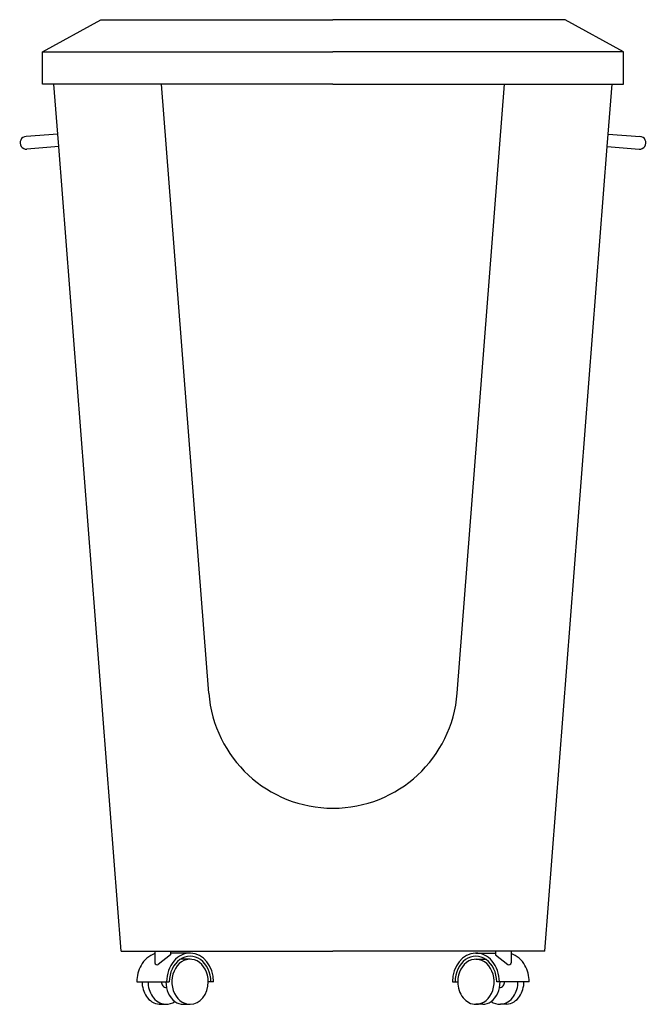
# Model space of a CAD drawing. Units: millimetres. Extents: x 0 to 489, y 1 to 771.
import ezdxf

# ---------------------------------------------------------------- set-up
doc = ezdxf.new("R2010")
doc.units = ezdxf.units.MM
doc.layers.add('AFB-210_Big - FRONT', color=2, linetype='Continuous')

# ---------------------------------------------------------------- blocks, each defined once
blk = doc.blocks.new('AFB-210_Big - FRONT')
at = {"layer": 'AFB-210_Big - FRONT'}
for p, q in [((17.51, 746.02), (63.13, 771.21)), ((63.13, 771.21), (244.51, 771.21)), ((425.89, 771.21), (244.51, 771.21)), ((471.51, 746.02), (425.89, 771.21)), ((17.51, 720.82), (17.51, 746.02)), ((17.51, 746.02), (244.51, 746.02)), ((471.51, 746.02), (244.51, 746.02)), ((471.51, 720.82), (471.51, 746.02)), ((26.39, 720.82), (17.51, 720.82)), ((29.41, 681.8), (26.39, 720.82)), ((244.51, 720.82), (26.39, 720.82)), ((147.42, 244.46), (110.51, 720.82)), ((244.51, 720.82), (462.63, 720.82)), ((341.61, 244.46), (378.51, 720.82)), ((459.61, 681.8), (462.63, 720.82)), ((462.63, 720.82), (471.51, 720.82)), ((29.41, 681.8), (4.64, 679.94)), ((30.18, 671.93), (29.41, 681.8)), ((458.84, 671.93), (459.61, 681.8)), ((459.61, 681.8), (484.39, 679.94)), ((30.18, 671.93), (5.41, 669.95)), ((78.91, 42.79), (30.18, 671.93)), ((410.11, 42.79), (458.84, 671.93)), ((458.84, 671.93), (483.61, 669.95)), ((78.91, 42.79), (105.42, 42.79)), ((105.42, 42.79), (105.42, 40.89)), ((105.42, 42.79), (117.46, 42.79)), ((105.42, 40.89), (105.42, 33.67)), ((117.46, 39.94), (107.89, 32.46)), ((117.46, 42.79), (244.51, 42.79)), ((117.46, 42.79), (117.46, 41.3)), ((132.83, 41.3), (117.46, 41.3)), ((117.46, 41.3), (117.46, 39.94)), ((371.56, 42.79), (244.51, 42.79)), ((356.2, 41.3), (371.56, 41.3)), ((371.56, 42.79), (371.56, 41.3)), ((383.6, 42.79), (371.56, 42.79)), ((371.56, 41.3), (371.56, 39.94)), ((371.56, 39.94), (381.14, 32.46)), ((383.6, 42.79), (383.6, 40.89)), ((410.11, 42.79), (383.6, 42.79)), ((383.6, 40.89), (383.6, 33.67)), ((132.85, 36.45), (125.34, 36.45)), ((356.17, 36.45), (363.82, 36.45)), ((91.24, 18.83), (95.3, 18.83)), ((95.3, 18.83), (116.61, 18.83)), ((151.13, 18.83), (147.07, 18.83)), ((337.89, 18.83), (341.96, 18.83)), ((393.72, 18.83), (372.41, 18.83)), ((397.78, 18.83), (393.72, 18.83)), ((108.8, 1.21), (113.68, 1.21)), ((127.47, 1.21), (132.85, 1.21)), ((361.56, 1.21), (356.17, 1.21)), ((380.23, 1.21), (375.34, 1.21))]:
    blk.add_line(p, q, dxfattribs=at)
for centre, radius, start, end in [((5.01, 674.95), 5.01, 94.29139, 274.56719), ((484.01, 674.95), 5.01, 265.43281, 85.70861), ((244.51, 251.98), 97.39, 184.42993, 270), ((244.51, 251.98), 97.39, 270, 355.57007), ((111.82, 22.25), 19.7, 108.95815, 151.40987), ((377.2, 22.25), 19.7, 28.59013, 71.04185), ((118.1, 18.83), 26.86, 151.40987, 180), ((106.95, 33.67), 1.53, 180, 308), ((382.08, 33.67), 1.53, 232, 0), ((370.92, 18.83), 26.86, 0, 28.59013), ((115.97, 18.83), 20.66, 180, 213.48016), ((120.63, 18.83), 20.66, 180, 213.48017), ((114.76, 18.37), 4.16, 173.59286, 265.90867), ((374.26, 18.37), 4.16, 274.09133, 6.40714), ((368.39, 18.83), 20.66, 326.51983, 360), ((373.06, 18.83), 20.66, 326.51984, 0), ((110.49, 15.21), 14.1, 213.48016, 263.09336), ((115.1, 15.17), 14.03, 213.48017, 264.18054), ((113.68, 14.07), 12.85, 270, 304.20425), ((375.34, 14.07), 12.85, 235.79575, 270), ((373.92, 15.17), 14.03, 275.81946, 326.51983), ((378.53, 15.21), 14.1, 276.90664, 326.51984)]:
    blk.add_arc(centre, radius, start, end, dxfattribs=at)
for centre, major_axis, ratio, start_param, end_param in [((132.83, 18.83), (0, 22.47), 0.814496, 6.260909, 7.853982), ((132.85, 18.83), (0, 19.97), 0.813166, 4.712389, 7.853982), ((132.83, 18.83), (0, 22.47), 0.814496, 4.712389, 6.260909), ((356.2, 18.83), (0, 22.47), 0.814496, 0.022276, 1.570796), ((356.17, 18.83), (0, 19.97), 0.813166, 4.712389, 7.853982), ((356.2, 18.83), (0, 22.47), 0.814496, 4.712389, 6.305461), ((132.85, 18.83), (0, 17.62), 0.806696, 4.712389, 9.424778), ((356.17, 18.83), (0, 17.62), 0.806696, 3.141593, 7.853982), ((127.47, 18.76), (0, 17.55), 0.767447, 1.566802, 2.63273), ((132.85, 18.83), (0, 17.62), 0.806696, 3.141593, 4.712389), ((356.17, 18.83), (0, 17.62), 0.806696, 1.570796, 3.141593), ((361.56, 18.76), (0, 17.55), 0.767447, 3.650455, 4.716384), ((127.47, 18.76), (0, 17.55), 0.767447, 2.63273, 3.141593), ((361.56, 18.76), (0, 17.55), 0.767447, 3.141593, 3.650455)]:
    blk.add_ellipse(centre, major_axis=major_axis, ratio=ratio, start_param=start_param, end_param=end_param, dxfattribs=at)

msp = doc.modelspace()

# ---------------------------------------------------------------- block references
msp.add_blockref('AFB-210_Big - FRONT', (0, 0))

doc.saveas('drawing.dxf')
